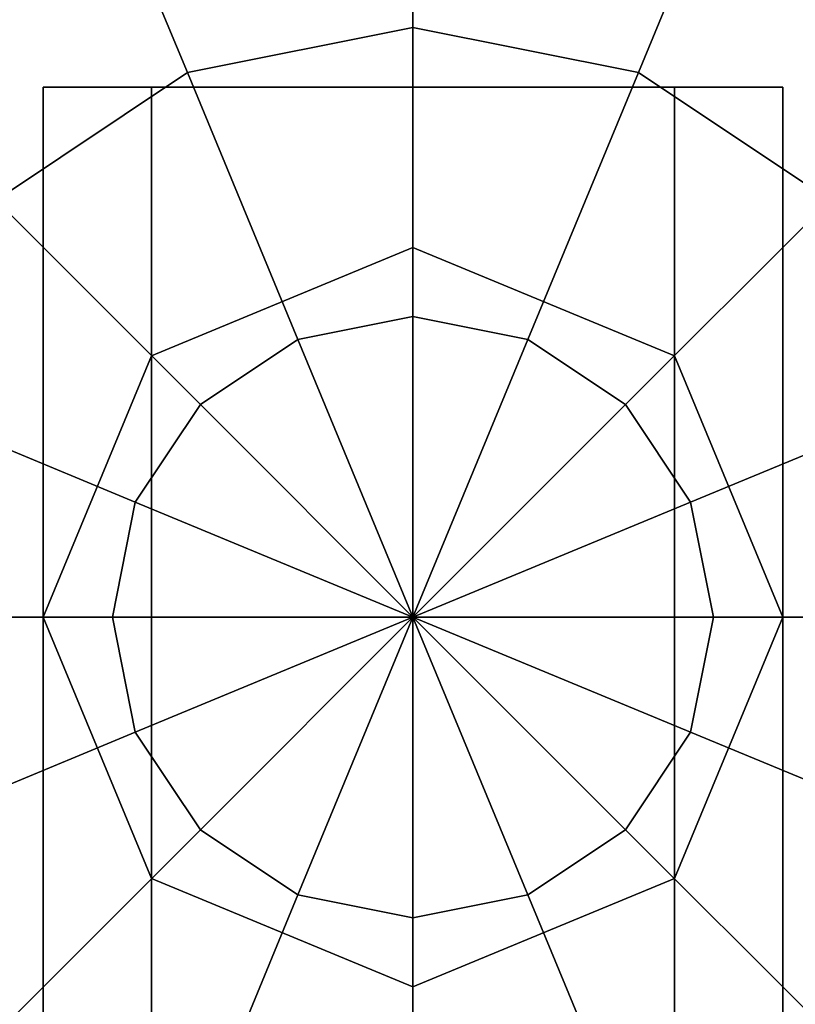
# Model space of a CAD drawing. Extents: x -26868 to -13915, y 9117 to 22516.
# Drawn here: x -22753 to -22690, y 16418 to 16498 of the extents above; entities that cross this region are included whole.
import ezdxf

# ---------------------------------------------------------------- set-up
doc = ezdxf.new("R2010")
doc.units = 0
doc.header["$LTSCALE"] = 350
doc.header["$MEASUREMENT"] = 0
doc.layers.add('COPENHAGEN.01', color=7, linetype='CONTINUOUS')

msp = doc.modelspace()

# ---------------------------------------------------------------- linework, layer by layer
at = {"layer": 'COPENHAGEN.01'}
for p, q in [((-22721.118, 16518.653), (-22721.118, 16497.042)), ((-22721.118, 16497.042), (-22721.118, 16518.653)), ((-22721.118, 16497.042), (-22721.118, 16518.653)), ((-22721.118, 16518.653), (-22721.118, 16497.042)), ((-22721.118, 16518.653), (-22721.118, 16497.042)), ((-22721.118, 16497.042), (-22721.118, 16518.653)), ((-22721.118, 16497.042), (-22721.118, 16518.653)), ((-22721.118, 16518.653), (-22721.118, 16497.042)), ((-22721.118, 16518.653), (-22721.118, 16497.042)), ((-22721.118, 16497.042), (-22721.118, 16518.653)), ((-22721.118, 16497.042), (-22721.118, 16518.653)), ((-22721.118, 16518.653), (-22721.118, 16497.042)), ((-22747.694, 16513.367), (-22739.424, 16493.401)), ((-22739.424, 16493.401), (-22747.694, 16513.367)), ((-22739.424, 16493.401), (-22747.694, 16513.367)), ((-22747.694, 16513.367), (-22739.424, 16493.401)), ((-22747.694, 16513.367), (-22739.424, 16493.401)), ((-22739.424, 16493.401), (-22747.694, 16513.367)), ((-22739.424, 16493.401), (-22747.694, 16513.367)), ((-22747.694, 16513.367), (-22739.424, 16493.401)), ((-22747.694, 16513.367), (-22739.424, 16493.401)), ((-22739.424, 16493.401), (-22747.694, 16513.367)), ((-22739.424, 16493.401), (-22747.694, 16513.367)), ((-22747.694, 16513.367), (-22739.424, 16493.401)), ((-22694.542, 16513.367), (-22702.812, 16493.401)), ((-22702.812, 16493.401), (-22694.542, 16513.367)), ((-22702.812, 16493.401), (-22694.542, 16513.367)), ((-22694.542, 16513.367), (-22702.812, 16493.401)), ((-22694.542, 16513.367), (-22702.812, 16493.401)), ((-22702.812, 16493.401), (-22694.542, 16513.367)), ((-22702.812, 16493.401), (-22694.542, 16513.367)), ((-22694.542, 16513.367), (-22702.812, 16493.401)), ((-22694.542, 16513.367), (-22702.812, 16493.401)), ((-22702.812, 16493.401), (-22694.542, 16513.367)), ((-22702.812, 16493.401), (-22694.542, 16513.367)), ((-22694.542, 16513.367), (-22702.812, 16493.401)), ((-22739.424, 16493.401), (-22721.118, 16497.042)), ((-22721.118, 16497.042), (-22739.424, 16493.401)), ((-22739.424, 16493.401), (-22721.118, 16497.042)), ((-22721.118, 16497.042), (-22739.424, 16493.401)), ((-22739.424, 16493.401), (-22721.118, 16497.042)), ((-22721.118, 16497.042), (-22739.424, 16493.401)), ((-22739.424, 16493.401), (-22721.118, 16497.042)), ((-22721.118, 16497.042), (-22739.424, 16493.401)), ((-22739.424, 16493.401), (-22721.118, 16497.042)), ((-22721.118, 16497.042), (-22739.424, 16493.401)), ((-22739.424, 16493.401), (-22721.118, 16497.042)), ((-22721.118, 16497.042), (-22739.424, 16493.401)), ((-22721.118, 16497.042), (-22721.118, 16473.593)), ((-22721.118, 16473.593), (-22721.118, 16497.042)), ((-22721.118, 16473.593), (-22721.118, 16497.042)), ((-22721.118, 16497.042), (-22702.812, 16493.401)), ((-22702.812, 16493.401), (-22721.118, 16497.042)), ((-22721.118, 16497.042), (-22702.812, 16493.401)), ((-22702.812, 16493.401), (-22721.118, 16497.042)), ((-22721.118, 16497.042), (-22721.118, 16473.593)), ((-22721.118, 16497.042), (-22721.118, 16473.593)), ((-22721.118, 16473.593), (-22721.118, 16497.042)), ((-22721.118, 16473.593), (-22721.118, 16497.042)), ((-22721.118, 16497.042), (-22702.812, 16493.401)), ((-22702.812, 16493.401), (-22721.118, 16497.042)), ((-22721.118, 16497.042), (-22702.812, 16493.401)), ((-22702.812, 16493.401), (-22721.118, 16497.042)), ((-22721.118, 16497.042), (-22721.118, 16473.593)), ((-22721.118, 16497.042), (-22721.118, 16473.593)), ((-22721.118, 16473.593), (-22721.118, 16497.042)), ((-22721.118, 16473.593), (-22721.118, 16497.042)), ((-22721.118, 16497.042), (-22702.812, 16493.401)), ((-22702.812, 16493.401), (-22721.118, 16497.042)), ((-22721.118, 16497.042), (-22702.812, 16493.401)), ((-22702.812, 16493.401), (-22721.118, 16497.042)), ((-22721.118, 16497.042), (-22721.118, 16473.593)), ((-22754.943, 16483.031), (-22739.424, 16493.401)), ((-22739.424, 16493.401), (-22754.943, 16483.031)), ((-22754.943, 16483.031), (-22739.424, 16493.401)), ((-22739.424, 16493.401), (-22754.943, 16483.031)), ((-22754.943, 16483.031), (-22739.424, 16493.401)), ((-22739.424, 16493.401), (-22754.943, 16483.031)), ((-22754.943, 16483.031), (-22739.424, 16493.401)), ((-22739.424, 16493.401), (-22754.943, 16483.031)), ((-22754.943, 16483.031), (-22739.424, 16493.401)), ((-22739.424, 16493.401), (-22754.943, 16483.031)), ((-22754.943, 16483.031), (-22739.424, 16493.401)), ((-22739.424, 16493.401), (-22754.943, 16483.031)), ((-22739.424, 16493.401), (-22730.45, 16471.737)), ((-22730.45, 16471.737), (-22739.424, 16493.401)), ((-22730.45, 16471.737), (-22739.424, 16493.401)), ((-22739.424, 16493.401), (-22730.45, 16471.737)), ((-22739.424, 16493.401), (-22730.45, 16471.737)), ((-22730.45, 16471.737), (-22739.424, 16493.401)), ((-22730.45, 16471.737), (-22739.424, 16493.401)), ((-22739.424, 16493.401), (-22730.45, 16471.737)), ((-22739.424, 16493.401), (-22730.45, 16471.737)), ((-22730.45, 16471.737), (-22739.424, 16493.401)), ((-22730.45, 16471.737), (-22739.424, 16493.401)), ((-22739.424, 16493.401), (-22730.45, 16471.737)), ((-22702.812, 16493.401), (-22711.786, 16471.737)), ((-22711.786, 16471.737), (-22702.812, 16493.401)), ((-22711.786, 16471.737), (-22702.812, 16493.401)), ((-22702.812, 16493.401), (-22711.786, 16471.737)), ((-22702.812, 16493.401), (-22711.786, 16471.737)), ((-22711.786, 16471.737), (-22702.812, 16493.401)), ((-22711.786, 16471.737), (-22702.812, 16493.401)), ((-22702.812, 16493.401), (-22711.786, 16471.737)), ((-22702.812, 16493.401), (-22711.786, 16471.737)), ((-22711.786, 16471.737), (-22702.812, 16493.401)), ((-22711.786, 16471.737), (-22702.812, 16493.401)), ((-22702.812, 16493.401), (-22711.786, 16471.737)), ((-22702.812, 16493.401), (-22687.293, 16483.031)), ((-22687.293, 16483.031), (-22702.812, 16493.401)), ((-22702.812, 16493.401), (-22687.293, 16483.031)), ((-22687.293, 16483.031), (-22702.812, 16493.401)), ((-22702.812, 16493.401), (-22687.293, 16483.031)), ((-22687.293, 16483.031), (-22702.812, 16493.401)), ((-22702.812, 16493.401), (-22687.293, 16483.031)), ((-22687.293, 16483.031), (-22702.812, 16493.401)), ((-22702.812, 16493.401), (-22687.293, 16483.031)), ((-22687.293, 16483.031), (-22702.812, 16493.401)), ((-22702.812, 16493.401), (-22687.293, 16483.031)), ((-22687.293, 16483.031), (-22702.812, 16493.401)), ((-22751.118, 16492.207), (-22751.118, 13578.207)), ((-22751.118, 13578.207), (-22751.118, 16492.207)), ((-22751.118, 16492.207), (-22751.118, 13578.207)), ((-22751.118, 13578.207), (-22751.118, 16492.207)), ((-22742.331, 16492.207), (-22751.118, 16492.207)), ((-22751.118, 16492.207), (-22742.331, 16492.207)), ((-22742.331, 16492.207), (-22751.118, 16492.207)), ((-22751.118, 16492.207), (-22742.331, 16492.207)), ((-22742.331, 16492.207), (-22742.331, 13578.207)), ((-22742.331, 13578.207), (-22742.331, 16492.207)), ((-22742.331, 16492.207), (-22742.331, 13578.207)), ((-22742.331, 13578.207), (-22742.331, 16492.207)), ((-22742.331, 16492.207), (-22742.331, 13578.207)), ((-22742.331, 13578.207), (-22742.331, 16492.207)), ((-22742.331, 16492.207), (-22742.331, 13578.207)), ((-22742.331, 13578.207), (-22742.331, 16492.207)), ((-22721.118, 16492.207), (-22742.331, 16492.207)), ((-22742.331, 16492.207), (-22721.118, 16492.207)), ((-22721.118, 16492.207), (-22742.331, 16492.207)), ((-22742.331, 16492.207), (-22721.118, 16492.207)), ((-22721.118, 13578.207), (-22721.118, 16492.207)), ((-22721.118, 16492.207), (-22721.118, 13578.207)), ((-22721.118, 13578.207), (-22721.118, 16492.207)), ((-22721.118, 16492.207), (-22721.118, 13578.207)), ((-22721.118, 13578.207), (-22721.118, 16492.207)), ((-22721.118, 16492.207), (-22721.118, 13578.207)), ((-22721.118, 13578.207), (-22721.118, 16492.207)), ((-22721.118, 16492.207), (-22721.118, 13578.207)), ((-22721.118, 16492.207), (-22699.905, 16492.207)), ((-22699.905, 16492.207), (-22721.118, 16492.207)), ((-22721.118, 16492.207), (-22699.905, 16492.207)), ((-22699.905, 16492.207), (-22721.118, 16492.207)), ((-22699.905, 16492.207), (-22699.905, 13578.207)), ((-22699.905, 13578.207), (-22699.905, 16492.207)), ((-22699.905, 16492.207), (-22699.905, 13578.207)), ((-22699.905, 13578.207), (-22699.905, 16492.207)), ((-22699.905, 16492.207), (-22699.905, 13578.207)), ((-22699.905, 13578.207), (-22699.905, 16492.207)), ((-22699.905, 16492.207), (-22699.905, 13578.207)), ((-22699.905, 13578.207), (-22699.905, 16492.207)), ((-22699.905, 16492.207), (-22691.118, 16492.207)), ((-22691.118, 16492.207), (-22699.905, 16492.207)), ((-22699.905, 16492.207), (-22691.118, 16492.207)), ((-22691.118, 16492.207), (-22699.905, 16492.207)), ((-22691.118, 16492.207), (-22691.118, 13578.207)), ((-22691.118, 13578.207), (-22691.118, 16492.207)), ((-22691.118, 16492.207), (-22691.118, 13578.207)), ((-22691.118, 13578.207), (-22691.118, 16492.207)), ((-22754.943, 16483.031), (-22738.362, 16466.45)), ((-22738.362, 16466.45), (-22754.943, 16483.031)), ((-22738.362, 16466.45), (-22754.943, 16483.031)), ((-22754.943, 16483.031), (-22738.362, 16466.45)), ((-22754.943, 16483.031), (-22738.362, 16466.45)), ((-22738.362, 16466.45), (-22754.943, 16483.031)), ((-22738.362, 16466.45), (-22754.943, 16483.031)), ((-22754.943, 16483.031), (-22738.362, 16466.45)), ((-22754.943, 16483.031), (-22738.362, 16466.45)), ((-22738.362, 16466.45), (-22754.943, 16483.031)), ((-22738.362, 16466.45), (-22754.943, 16483.031)), ((-22754.943, 16483.031), (-22738.362, 16466.45)), ((-22687.293, 16483.031), (-22703.874, 16466.45)), ((-22703.874, 16466.45), (-22687.293, 16483.031)), ((-22703.874, 16466.45), (-22687.293, 16483.031)), ((-22687.293, 16483.031), (-22703.874, 16466.45)), ((-22687.293, 16483.031), (-22703.874, 16466.45)), ((-22703.874, 16466.45), (-22687.293, 16483.031)), ((-22703.874, 16466.45), (-22687.293, 16483.031)), ((-22687.293, 16483.031), (-22703.874, 16466.45)), ((-22687.293, 16483.031), (-22703.874, 16466.45)), ((-22703.874, 16466.45), (-22687.293, 16483.031)), ((-22703.874, 16466.45), (-22687.293, 16483.031)), ((-22687.293, 16483.031), (-22703.874, 16466.45)), ((-22742.331, 16470.42), (-22721.118, 16479.207)), ((-22721.118, 16479.207), (-22742.331, 16470.42)), ((-22742.331, 16470.42), (-22721.118, 16479.207)), ((-22721.118, 16479.207), (-22742.331, 16470.42)), ((-22721.118, 16479.207), (-22721.118, 16479.207)), ((-22721.118, 16479.207), (-22699.905, 16470.42)), ((-22699.905, 16470.42), (-22721.118, 16479.207)), ((-22721.118, 16479.207), (-22721.118, 16479.207)), ((-22721.118, 16479.207), (-22721.118, 16479.207)), ((-22721.118, 16479.207), (-22699.905, 16470.42)), ((-22699.905, 16470.42), (-22721.118, 16479.207)), ((-22721.118, 16479.207), (-22721.118, 16479.207)), ((-22730.45, 16471.737), (-22721.118, 16473.593)), ((-22721.118, 16473.593), (-22730.45, 16471.737)), ((-22730.45, 16471.737), (-22721.118, 16473.593)), ((-22721.118, 16473.593), (-22730.45, 16471.737)), ((-22730.45, 16471.737), (-22721.118, 16473.593)), ((-22721.118, 16473.593), (-22730.45, 16471.737)), ((-22730.45, 16471.737), (-22721.118, 16473.593)), ((-22721.118, 16473.593), (-22730.45, 16471.737)), ((-22730.45, 16471.737), (-22721.118, 16473.593)), ((-22721.118, 16473.593), (-22730.45, 16471.737)), ((-22730.45, 16471.737), (-22721.118, 16473.593)), ((-22721.118, 16473.593), (-22730.45, 16471.737)), ((-22721.118, 16473.593), (-22721.118, 16449.207)), ((-22721.118, 16449.207), (-22721.118, 16473.593)), ((-22721.118, 16449.207), (-22721.118, 16473.593)), ((-22721.118, 16473.593), (-22711.786, 16471.737)), ((-22711.786, 16471.737), (-22721.118, 16473.593)), ((-22721.118, 16473.593), (-22711.786, 16471.737)), ((-22711.786, 16471.737), (-22721.118, 16473.593)), ((-22721.118, 16473.593), (-22721.118, 16449.207)), ((-22721.118, 16473.593), (-22721.118, 16449.207)), ((-22721.118, 16449.207), (-22721.118, 16473.593)), ((-22721.118, 16449.207), (-22721.118, 16473.593)), ((-22721.118, 16473.593), (-22711.786, 16471.737)), ((-22711.786, 16471.737), (-22721.118, 16473.593)), ((-22721.118, 16473.593), (-22711.786, 16471.737)), ((-22711.786, 16471.737), (-22721.118, 16473.593)), ((-22721.118, 16473.593), (-22721.118, 16449.207)), ((-22721.118, 16473.593), (-22721.118, 16449.207)), ((-22721.118, 16449.207), (-22721.118, 16473.593)), ((-22721.118, 16449.207), (-22721.118, 16473.593)), ((-22721.118, 16473.593), (-22711.786, 16471.737)), ((-22711.786, 16471.737), (-22721.118, 16473.593)), ((-22721.118, 16473.593), (-22711.786, 16471.737)), ((-22711.786, 16471.737), (-22721.118, 16473.593)), ((-22721.118, 16473.593), (-22721.118, 16449.207)), ((-22738.362, 16466.45), (-22730.45, 16471.737)), ((-22730.45, 16471.737), (-22738.362, 16466.45)), ((-22738.362, 16466.45), (-22730.45, 16471.737)), ((-22730.45, 16471.737), (-22738.362, 16466.45)), ((-22738.362, 16466.45), (-22730.45, 16471.737)), ((-22730.45, 16471.737), (-22738.362, 16466.45)), ((-22738.362, 16466.45), (-22730.45, 16471.737)), ((-22730.45, 16471.737), (-22738.362, 16466.45)), ((-22738.362, 16466.45), (-22730.45, 16471.737)), ((-22730.45, 16471.737), (-22738.362, 16466.45)), ((-22738.362, 16466.45), (-22730.45, 16471.737)), ((-22730.45, 16471.737), (-22738.362, 16466.45)), ((-22730.45, 16471.737), (-22721.118, 16449.207)), ((-22721.118, 16449.207), (-22730.45, 16471.737)), ((-22721.118, 16449.207), (-22730.45, 16471.737)), ((-22730.45, 16471.737), (-22721.118, 16449.207)), ((-22730.45, 16471.737), (-22721.118, 16449.207)), ((-22721.118, 16449.207), (-22730.45, 16471.737)), ((-22721.118, 16449.207), (-22730.45, 16471.737)), ((-22730.45, 16471.737), (-22721.118, 16449.207)), ((-22730.45, 16471.737), (-22721.118, 16449.207)), ((-22721.118, 16449.207), (-22730.45, 16471.737)), ((-22721.118, 16449.207), (-22730.45, 16471.737)), ((-22730.45, 16471.737), (-22721.118, 16449.207)), ((-22711.786, 16471.737), (-22721.118, 16449.207)), ((-22721.118, 16449.207), (-22711.786, 16471.737)), ((-22721.118, 16449.207), (-22711.786, 16471.737)), ((-22711.786, 16471.737), (-22721.118, 16449.207)), ((-22711.786, 16471.737), (-22721.118, 16449.207)), ((-22721.118, 16449.207), (-22711.786, 16471.737)), ((-22721.118, 16449.207), (-22711.786, 16471.737)), ((-22711.786, 16471.737), (-22721.118, 16449.207)), ((-22711.786, 16471.737), (-22721.118, 16449.207)), ((-22721.118, 16449.207), (-22711.786, 16471.737)), ((-22721.118, 16449.207), (-22711.786, 16471.737)), ((-22711.786, 16471.737), (-22721.118, 16449.207)), ((-22711.786, 16471.737), (-22703.874, 16466.45)), ((-22703.874, 16466.45), (-22711.786, 16471.737)), ((-22711.786, 16471.737), (-22703.874, 16466.45)), ((-22703.874, 16466.45), (-22711.786, 16471.737)), ((-22711.786, 16471.737), (-22703.874, 16466.45)), ((-22703.874, 16466.45), (-22711.786, 16471.737)), ((-22711.786, 16471.737), (-22703.874, 16466.45)), ((-22703.874, 16466.45), (-22711.786, 16471.737)), ((-22711.786, 16471.737), (-22703.874, 16466.45)), ((-22703.874, 16466.45), (-22711.786, 16471.737)), ((-22711.786, 16471.737), (-22703.874, 16466.45)), ((-22703.874, 16466.45), (-22711.786, 16471.737)), ((-22751.118, 16449.207), (-22742.331, 16470.42)), ((-22742.331, 16470.42), (-22751.118, 16449.207)), ((-22751.118, 16449.207), (-22742.331, 16470.42)), ((-22742.331, 16470.42), (-22751.118, 16449.207)), ((-22742.331, 16470.42), (-22742.331, 16470.42)), ((-22742.331, 16470.42), (-22742.331, 16470.42)), ((-22742.331, 16470.42), (-22742.331, 16470.42)), ((-22742.331, 16470.42), (-22742.331, 16470.42)), ((-22699.905, 16470.42), (-22691.118, 16449.207)), ((-22691.118, 16449.207), (-22699.905, 16470.42)), ((-22699.905, 16470.42), (-22699.905, 16470.42)), ((-22699.905, 16470.42), (-22699.905, 16470.42)), ((-22699.905, 16470.42), (-22691.118, 16449.207)), ((-22691.118, 16449.207), (-22699.905, 16470.42)), ((-22699.905, 16470.42), (-22699.905, 16470.42)), ((-22699.905, 16470.42), (-22699.905, 16470.42)), ((-22765.312, 16467.512), (-22743.648, 16458.539)), ((-22743.648, 16458.539), (-22765.312, 16467.512)), ((-22743.648, 16458.539), (-22765.312, 16467.512)), ((-22765.312, 16467.512), (-22743.648, 16458.539)), ((-22765.312, 16467.512), (-22743.648, 16458.539)), ((-22743.648, 16458.539), (-22765.312, 16467.512)), ((-22743.648, 16458.539), (-22765.312, 16467.512)), ((-22765.312, 16467.512), (-22743.648, 16458.539)), ((-22765.312, 16467.512), (-22743.648, 16458.539)), ((-22743.648, 16458.539), (-22765.312, 16467.512)), ((-22743.648, 16458.539), (-22765.312, 16467.512)), ((-22765.312, 16467.512), (-22743.648, 16458.539)), ((-22676.924, 16467.512), (-22698.588, 16458.539)), ((-22698.588, 16458.539), (-22676.924, 16467.512)), ((-22698.588, 16458.539), (-22676.924, 16467.512)), ((-22676.924, 16467.512), (-22698.588, 16458.539)), ((-22676.924, 16467.512), (-22698.588, 16458.539)), ((-22698.588, 16458.539), (-22676.924, 16467.512)), ((-22698.588, 16458.539), (-22676.924, 16467.512)), ((-22676.924, 16467.512), (-22698.588, 16458.539)), ((-22676.924, 16467.512), (-22698.588, 16458.539)), ((-22698.588, 16458.539), (-22676.924, 16467.512)), ((-22698.588, 16458.539), (-22676.924, 16467.512)), ((-22676.924, 16467.512), (-22698.588, 16458.539)), ((-22743.648, 16458.539), (-22738.362, 16466.45)), ((-22738.362, 16466.45), (-22743.648, 16458.539)), ((-22743.648, 16458.539), (-22738.362, 16466.45)), ((-22738.362, 16466.45), (-22743.648, 16458.539)), ((-22743.648, 16458.539), (-22738.362, 16466.45)), ((-22738.362, 16466.45), (-22743.648, 16458.539)), ((-22743.648, 16458.539), (-22738.362, 16466.45)), ((-22738.362, 16466.45), (-22743.648, 16458.539)), ((-22743.648, 16458.539), (-22738.362, 16466.45)), ((-22738.362, 16466.45), (-22743.648, 16458.539)), ((-22743.648, 16458.539), (-22738.362, 16466.45)), ((-22738.362, 16466.45), (-22743.648, 16458.539)), ((-22738.362, 16466.45), (-22721.118, 16449.207)), ((-22721.118, 16449.207), (-22738.362, 16466.45)), ((-22721.118, 16449.207), (-22738.362, 16466.45)), ((-22738.362, 16466.45), (-22721.118, 16449.207)), ((-22738.362, 16466.45), (-22721.118, 16449.207)), ((-22721.118, 16449.207), (-22738.362, 16466.45)), ((-22721.118, 16449.207), (-22738.362, 16466.45)), ((-22738.362, 16466.45), (-22721.118, 16449.207)), ((-22738.362, 16466.45), (-22721.118, 16449.207)), ((-22721.118, 16449.207), (-22738.362, 16466.45)), ((-22721.118, 16449.207), (-22738.362, 16466.45)), ((-22738.362, 16466.45), (-22721.118, 16449.207)), ((-22703.874, 16466.45), (-22721.118, 16449.207)), ((-22721.118, 16449.207), (-22703.874, 16466.45)), ((-22721.118, 16449.207), (-22703.874, 16466.45)), ((-22703.874, 16466.45), (-22721.118, 16449.207)), ((-22703.874, 16466.45), (-22721.118, 16449.207)), ((-22721.118, 16449.207), (-22703.874, 16466.45)), ((-22721.118, 16449.207), (-22703.874, 16466.45)), ((-22703.874, 16466.45), (-22721.118, 16449.207)), ((-22703.874, 16466.45), (-22721.118, 16449.207)), ((-22721.118, 16449.207), (-22703.874, 16466.45)), ((-22721.118, 16449.207), (-22703.874, 16466.45)), ((-22703.874, 16466.45), (-22721.118, 16449.207)), ((-22703.874, 16466.45), (-22698.588, 16458.539)), ((-22698.588, 16458.539), (-22703.874, 16466.45)), ((-22703.874, 16466.45), (-22698.588, 16458.539)), ((-22698.588, 16458.539), (-22703.874, 16466.45)), ((-22703.874, 16466.45), (-22698.588, 16458.539)), ((-22698.588, 16458.539), (-22703.874, 16466.45)), ((-22703.874, 16466.45), (-22698.588, 16458.539)), ((-22698.588, 16458.539), (-22703.874, 16466.45)), ((-22703.874, 16466.45), (-22698.588, 16458.539)), ((-22698.588, 16458.539), (-22703.874, 16466.45)), ((-22703.874, 16466.45), (-22698.588, 16458.539)), ((-22698.588, 16458.539), (-22703.874, 16466.45)), ((-22745.504, 16449.207), (-22743.648, 16458.539)), ((-22743.648, 16458.539), (-22745.504, 16449.207)), ((-22745.504, 16449.207), (-22743.648, 16458.539)), ((-22743.648, 16458.539), (-22745.504, 16449.207)), ((-22745.504, 16449.207), (-22743.648, 16458.539)), ((-22743.648, 16458.539), (-22745.504, 16449.207)), ((-22745.504, 16449.207), (-22743.648, 16458.539)), ((-22743.648, 16458.539), (-22745.504, 16449.207)), ((-22745.504, 16449.207), (-22743.648, 16458.539)), ((-22743.648, 16458.539), (-22745.504, 16449.207)), ((-22745.504, 16449.207), (-22743.648, 16458.539)), ((-22743.648, 16458.539), (-22745.504, 16449.207)), ((-22743.648, 16458.539), (-22721.118, 16449.207)), ((-22721.118, 16449.207), (-22743.648, 16458.539)), ((-22721.118, 16449.207), (-22743.648, 16458.539)), ((-22743.648, 16458.539), (-22721.118, 16449.207)), ((-22743.648, 16458.539), (-22721.118, 16449.207)), ((-22721.118, 16449.207), (-22743.648, 16458.539)), ((-22721.118, 16449.207), (-22743.648, 16458.539)), ((-22743.648, 16458.539), (-22721.118, 16449.207)), ((-22743.648, 16458.539), (-22721.118, 16449.207)), ((-22721.118, 16449.207), (-22743.648, 16458.539)), ((-22721.118, 16449.207), (-22743.648, 16458.539)), ((-22743.648, 16458.539), (-22721.118, 16449.207)), ((-22698.588, 16458.539), (-22721.118, 16449.207)), ((-22721.118, 16449.207), (-22698.588, 16458.539)), ((-22721.118, 16449.207), (-22698.588, 16458.539)), ((-22698.588, 16458.539), (-22721.118, 16449.207)), ((-22698.588, 16458.539), (-22721.118, 16449.207)), ((-22721.118, 16449.207), (-22698.588, 16458.539)), ((-22721.118, 16449.207), (-22698.588, 16458.539)), ((-22698.588, 16458.539), (-22721.118, 16449.207)), ((-22698.588, 16458.539), (-22721.118, 16449.207)), ((-22721.118, 16449.207), (-22698.588, 16458.539)), ((-22721.118, 16449.207), (-22698.588, 16458.539)), ((-22698.588, 16458.539), (-22721.118, 16449.207)), ((-22698.588, 16458.539), (-22696.732, 16449.207)), ((-22696.732, 16449.207), (-22698.588, 16458.539)), ((-22698.588, 16458.539), (-22696.732, 16449.207)), ((-22696.732, 16449.207), (-22698.588, 16458.539)), ((-22698.588, 16458.539), (-22696.732, 16449.207)), ((-22696.732, 16449.207), (-22698.588, 16458.539)), ((-22698.588, 16458.539), (-22696.732, 16449.207)), ((-22696.732, 16449.207), (-22698.588, 16458.539)), ((-22698.588, 16458.539), (-22696.732, 16449.207)), ((-22696.732, 16449.207), (-22698.588, 16458.539)), ((-22698.588, 16458.539), (-22696.732, 16449.207)), ((-22696.732, 16449.207), (-22698.588, 16458.539)), ((-22768.954, 16449.207), (-22745.504, 16449.207)), ((-22745.504, 16449.207), (-22768.954, 16449.207)), ((-22745.504, 16449.207), (-22768.954, 16449.207)), ((-22768.954, 16449.207), (-22745.504, 16449.207)), ((-22768.954, 16449.207), (-22745.504, 16449.207)), ((-22745.504, 16449.207), (-22768.954, 16449.207)), ((-22745.504, 16449.207), (-22768.954, 16449.207)), ((-22768.954, 16449.207), (-22745.504, 16449.207)), ((-22768.954, 16449.207), (-22745.504, 16449.207)), ((-22745.504, 16449.207), (-22768.954, 16449.207)), ((-22745.504, 16449.207), (-22768.954, 16449.207)), ((-22768.954, 16449.207), (-22745.504, 16449.207)), ((-22751.118, 16449.207), (-22751.118, 16449.207)), ((-22742.331, 16427.993), (-22751.118, 16449.207)), ((-22751.118, 16449.207), (-22751.118, 16449.207)), ((-22751.118, 16449.207), (-22742.331, 16427.993)), ((-22751.118, 16449.207), (-22751.118, 16449.207)), ((-22742.331, 16427.993), (-22751.118, 16449.207)), ((-22751.118, 16449.207), (-22751.118, 16449.207)), ((-22751.118, 16449.207), (-22742.331, 16427.993)), ((-22745.504, 16449.207), (-22721.118, 16449.207)), ((-22743.648, 16439.874), (-22745.504, 16449.207)), ((-22745.504, 16449.207), (-22743.648, 16439.874)), ((-22743.648, 16439.874), (-22745.504, 16449.207)), ((-22721.118, 16449.207), (-22745.504, 16449.207)), ((-22745.504, 16449.207), (-22743.648, 16439.874)), ((-22721.118, 16449.207), (-22745.504, 16449.207)), ((-22745.504, 16449.207), (-22721.118, 16449.207)), ((-22745.504, 16449.207), (-22721.118, 16449.207)), ((-22743.648, 16439.874), (-22745.504, 16449.207)), ((-22745.504, 16449.207), (-22743.648, 16439.874)), ((-22743.648, 16439.874), (-22745.504, 16449.207)), ((-22721.118, 16449.207), (-22745.504, 16449.207)), ((-22745.504, 16449.207), (-22743.648, 16439.874)), ((-22721.118, 16449.207), (-22745.504, 16449.207)), ((-22745.504, 16449.207), (-22721.118, 16449.207)), ((-22745.504, 16449.207), (-22721.118, 16449.207)), ((-22743.648, 16439.874), (-22745.504, 16449.207)), ((-22745.504, 16449.207), (-22743.648, 16439.874)), ((-22743.648, 16439.874), (-22745.504, 16449.207)), ((-22721.118, 16449.207), (-22745.504, 16449.207)), ((-22745.504, 16449.207), (-22743.648, 16439.874)), ((-22721.118, 16449.207), (-22745.504, 16449.207)), ((-22745.504, 16449.207), (-22721.118, 16449.207)), ((-22743.648, 16439.874), (-22721.118, 16449.207)), ((-22721.118, 16449.207), (-22743.648, 16439.874)), ((-22721.118, 16449.207), (-22743.648, 16439.874)), ((-22743.648, 16439.874), (-22721.118, 16449.207)), ((-22743.648, 16439.874), (-22721.118, 16449.207)), ((-22721.118, 16449.207), (-22743.648, 16439.874)), ((-22721.118, 16449.207), (-22743.648, 16439.874)), ((-22743.648, 16439.874), (-22721.118, 16449.207)), ((-22743.648, 16439.874), (-22721.118, 16449.207)), ((-22721.118, 16449.207), (-22743.648, 16439.874)), ((-22721.118, 16449.207), (-22743.648, 16439.874)), ((-22743.648, 16439.874), (-22721.118, 16449.207)), ((-22738.362, 16431.963), (-22721.118, 16449.207)), ((-22721.118, 16449.207), (-22738.362, 16431.963)), ((-22721.118, 16449.207), (-22738.362, 16431.963)), ((-22738.362, 16431.963), (-22721.118, 16449.207)), ((-22738.362, 16431.963), (-22721.118, 16449.207)), ((-22721.118, 16449.207), (-22738.362, 16431.963)), ((-22721.118, 16449.207), (-22738.362, 16431.963)), ((-22738.362, 16431.963), (-22721.118, 16449.207)), ((-22738.362, 16431.963), (-22721.118, 16449.207)), ((-22721.118, 16449.207), (-22738.362, 16431.963)), ((-22721.118, 16449.207), (-22738.362, 16431.963)), ((-22738.362, 16431.963), (-22721.118, 16449.207)), ((-22730.45, 16426.677), (-22721.118, 16449.207)), ((-22721.118, 16449.207), (-22730.45, 16426.677)), ((-22721.118, 16449.207), (-22730.45, 16426.677)), ((-22730.45, 16426.677), (-22721.118, 16449.207)), ((-22730.45, 16426.677), (-22721.118, 16449.207)), ((-22721.118, 16449.207), (-22730.45, 16426.677)), ((-22721.118, 16449.207), (-22730.45, 16426.677)), ((-22730.45, 16426.677), (-22721.118, 16449.207)), ((-22730.45, 16426.677), (-22721.118, 16449.207)), ((-22721.118, 16449.207), (-22730.45, 16426.677)), ((-22721.118, 16449.207), (-22730.45, 16426.677)), ((-22730.45, 16426.677), (-22721.118, 16449.207)), ((-22721.118, 16449.207), (-22721.118, 13535.207)), ((-22721.118, 16449.207), (-22721.118, 13535.207)), ((-22721.118, 12078.207), (-22721.118, 16449.207)), ((-21264.118, 16449.207), (-22721.118, 16449.207)), ((-21264.118, 16449.207), (-22721.118, 16449.207)), ((-21264.118, 16449.207), (-22721.118, 16449.207)), ((-22721.118, 16449.207), (-22721.118, 16449.207)), ((-22721.118, 16449.207), (-22721.118, 16424.82)), ((-22721.118, 16424.82), (-22721.118, 16449.207)), ((-22721.118, 16449.207), (-22721.118, 16449.207)), ((-22721.118, 16449.207), (-22721.118, 16449.207)), ((-22721.118, 16449.207), (-22721.118, 16449.207)), ((-22721.118, 16449.207), (-22721.118, 16449.207)), ((-22721.118, 16449.207), (-22721.118, 16449.207)), ((-22721.118, 16449.207), (-22721.118, 16449.207)), ((-22721.118, 16449.207), (-22721.118, 16449.207)), ((-22721.118, 16449.207), (-22721.118, 16449.207)), ((-22721.118, 16449.207), (-22721.118, 16449.207)), ((-22721.118, 16449.207), (-22721.118, 16449.207)), ((-22721.118, 16449.207), (-22721.118, 16449.207)), ((-22721.118, 16449.207), (-22721.118, 16449.207)), ((-22721.118, 16449.207), (-22721.118, 16449.207)), ((-22721.118, 16449.207), (-22721.118, 16449.207)), ((-22721.118, 16449.207), (-22721.118, 16449.207)), ((-22721.118, 16449.207), (-22721.118, 16449.207)), ((-22721.118, 16449.207), (-22721.118, 16449.207)), ((-22721.118, 16449.207), (-22721.118, 16449.207)), ((-22721.118, 16449.207), (-22721.118, 16449.207)), ((-22721.118, 16449.207), (-22721.118, 16449.207)), ((-22721.118, 16449.207), (-22721.118, 16449.207)), ((-22696.732, 16449.207), (-22721.118, 16449.207)), ((-22721.118, 16449.207), (-22721.118, 16449.207)), ((-22721.118, 16449.207), (-22696.732, 16449.207)), ((-22721.118, 16449.207), (-22721.118, 16449.207)), ((-22698.588, 16439.874), (-22721.118, 16449.207)), ((-22721.118, 16449.207), (-22721.118, 16449.207)), ((-22721.118, 16449.207), (-22696.732, 16449.207)), ((-22721.118, 16449.207), (-22698.588, 16439.874)), ((-22696.732, 16449.207), (-22721.118, 16449.207)), ((-22721.118, 16449.207), (-22721.118, 16449.207)), ((-22703.874, 16431.963), (-22721.118, 16449.207)), ((-22721.118, 16449.207), (-22721.118, 16449.207)), ((-22721.118, 16449.207), (-22698.588, 16439.874)), ((-22721.118, 16449.207), (-22703.874, 16431.963)), ((-22698.588, 16439.874), (-22721.118, 16449.207)), ((-22721.118, 16449.207), (-22721.118, 16449.207)), ((-22711.786, 16426.677), (-22721.118, 16449.207)), ((-22721.118, 16449.207), (-22721.118, 16449.207)), ((-22721.118, 16449.207), (-22703.874, 16431.963)), ((-22721.118, 16449.207), (-22711.786, 16426.677)), ((-22703.874, 16431.963), (-22721.118, 16449.207)), ((-22721.118, 16449.207), (-22721.118, 16449.207)), ((-22721.118, 16424.82), (-22721.118, 16449.207)), ((-22721.118, 16449.207), (-22721.118, 16449.207)), ((-22721.118, 16449.207), (-22711.786, 16426.677)), ((-22721.118, 16449.207), (-22721.118, 16424.82)), ((-22711.786, 16426.677), (-22721.118, 16449.207)), ((-22721.118, 16449.207), (-22721.118, 16449.207)), ((-22721.118, 16449.207), (-22721.118, 16449.207)), ((-22721.118, 16449.207), (-22721.118, 16424.82)), ((-22721.118, 16424.82), (-22721.118, 16449.207)), ((-22721.118, 16449.207), (-22721.118, 16449.207)), ((-22721.118, 16449.207), (-22721.118, 16449.207)), ((-22721.118, 16449.207), (-22721.118, 16449.207)), ((-22721.118, 16449.207), (-22721.118, 16449.207)), ((-22721.118, 16449.207), (-22721.118, 16449.207)), ((-22721.118, 16449.207), (-22721.118, 16449.207)), ((-22721.118, 16449.207), (-22721.118, 16449.207)), ((-22721.118, 16449.207), (-22721.118, 16449.207)), ((-22721.118, 16449.207), (-22721.118, 16449.207)), ((-22721.118, 16449.207), (-22721.118, 16449.207)), ((-22721.118, 16449.207), (-22721.118, 16449.207)), ((-22721.118, 16449.207), (-22721.118, 16449.207)), ((-22721.118, 16449.207), (-22721.118, 16449.207)), ((-22721.118, 16449.207), (-22721.118, 16449.207)), ((-22721.118, 16449.207), (-22721.118, 16449.207)), ((-22721.118, 16449.207), (-22721.118, 16449.207)), ((-22721.118, 16449.207), (-22721.118, 16449.207)), ((-22721.118, 16449.207), (-22721.118, 16449.207)), ((-22721.118, 16449.207), (-22721.118, 16449.207)), ((-22721.118, 16449.207), (-22721.118, 16449.207)), ((-22721.118, 16449.207), (-22721.118, 16449.207)), ((-22696.732, 16449.207), (-22721.118, 16449.207)), ((-22721.118, 16449.207), (-22721.118, 16449.207)), ((-22721.118, 16449.207), (-22696.732, 16449.207)), ((-22721.118, 16449.207), (-22721.118, 16449.207)), ((-22698.588, 16439.874), (-22721.118, 16449.207)), ((-22721.118, 16449.207), (-22721.118, 16449.207)), ((-22721.118, 16449.207), (-22696.732, 16449.207)), ((-22721.118, 16449.207), (-22698.588, 16439.874)), ((-22696.732, 16449.207), (-22721.118, 16449.207)), ((-22721.118, 16449.207), (-22721.118, 16449.207)), ((-22703.874, 16431.963), (-22721.118, 16449.207)), ((-22721.118, 16449.207), (-22721.118, 16449.207)), ((-22721.118, 16449.207), (-22698.588, 16439.874)), ((-22721.118, 16449.207), (-22703.874, 16431.963)), ((-22698.588, 16439.874), (-22721.118, 16449.207)), ((-22721.118, 16449.207), (-22721.118, 16449.207)), ((-22711.786, 16426.677), (-22721.118, 16449.207)), ((-22721.118, 16449.207), (-22721.118, 16449.207)), ((-22721.118, 16449.207), (-22703.874, 16431.963)), ((-22721.118, 16449.207), (-22711.786, 16426.677)), ((-22703.874, 16431.963), (-22721.118, 16449.207)), ((-22721.118, 16449.207), (-22721.118, 16449.207)), ((-22721.118, 16424.82), (-22721.118, 16449.207)), ((-22721.118, 16449.207), (-22721.118, 16449.207)), ((-22721.118, 16449.207), (-22711.786, 16426.677)), ((-22721.118, 16449.207), (-22721.118, 16424.82)), ((-22711.786, 16426.677), (-22721.118, 16449.207)), ((-22721.118, 16449.207), (-22721.118, 16449.207)), ((-22721.118, 16449.207), (-22721.118, 16449.207)), ((-22721.118, 16449.207), (-22721.118, 16424.82)), ((-22721.118, 16424.82), (-22721.118, 16449.207)), ((-22721.118, 16449.207), (-22721.118, 16449.207)), ((-22721.118, 16449.207), (-22721.118, 16449.207)), ((-22721.118, 16449.207), (-22721.118, 16449.207)), ((-22721.118, 16449.207), (-22721.118, 16449.207)), ((-22721.118, 16449.207), (-22721.118, 16449.207)), ((-22721.118, 16449.207), (-22721.118, 16449.207)), ((-22721.118, 16449.207), (-22721.118, 16449.207)), ((-22721.118, 16449.207), (-22721.118, 16449.207)), ((-22721.118, 16449.207), (-22721.118, 16449.207)), ((-22721.118, 16449.207), (-22721.118, 16449.207)), ((-22721.118, 16449.207), (-22721.118, 16449.207)), ((-22721.118, 16449.207), (-22721.118, 16449.207)), ((-22721.118, 16449.207), (-22721.118, 16449.207)), ((-22721.118, 16449.207), (-22721.118, 16449.207)), ((-22721.118, 16449.207), (-22721.118, 16449.207)), ((-22721.118, 16449.207), (-22721.118, 16449.207)), ((-22721.118, 16449.207), (-22721.118, 16449.207)), ((-22721.118, 16449.207), (-22721.118, 16449.207)), ((-22721.118, 16449.207), (-22721.118, 16449.207)), ((-22721.118, 16449.207), (-22721.118, 16449.207)), ((-22721.118, 16449.207), (-22721.118, 16449.207)), ((-22696.732, 16449.207), (-22721.118, 16449.207)), ((-22721.118, 16449.207), (-22721.118, 16449.207)), ((-22721.118, 16449.207), (-22696.732, 16449.207)), ((-22721.118, 16449.207), (-22721.118, 16449.207)), ((-22698.588, 16439.874), (-22721.118, 16449.207)), ((-22721.118, 16449.207), (-22721.118, 16449.207)), ((-22721.118, 16449.207), (-22696.732, 16449.207)), ((-22721.118, 16449.207), (-22698.588, 16439.874)), ((-22696.732, 16449.207), (-22721.118, 16449.207)), ((-22721.118, 16449.207), (-22721.118, 16449.207)), ((-22703.874, 16431.963), (-22721.118, 16449.207)), ((-22721.118, 16449.207), (-22721.118, 16449.207)), ((-22721.118, 16449.207), (-22698.588, 16439.874)), ((-22721.118, 16449.207), (-22703.874, 16431.963)), ((-22698.588, 16439.874), (-22721.118, 16449.207)), ((-22721.118, 16449.207), (-22721.118, 16449.207)), ((-22711.786, 16426.677), (-22721.118, 16449.207)), ((-22721.118, 16449.207), (-22721.118, 16449.207)), ((-22721.118, 16449.207), (-22703.874, 16431.963)), ((-22721.118, 16449.207), (-22711.786, 16426.677)), ((-22703.874, 16431.963), (-22721.118, 16449.207)), ((-22721.118, 16449.207), (-22721.118, 16449.207)), ((-22721.118, 16424.82), (-22721.118, 16449.207)), ((-22721.118, 16449.207), (-22721.118, 16449.207)), ((-22721.118, 16449.207), (-22711.786, 16426.677)), ((-22721.118, 16449.207), (-22721.118, 16424.82)), ((-22711.786, 16426.677), (-22721.118, 16449.207)), ((-22721.118, 16449.207), (-22721.118, 16449.207)), ((-22691.118, 16449.207), (-22699.905, 16427.993)), ((-22699.905, 16427.993), (-22691.118, 16449.207)), ((-22691.118, 16449.207), (-22699.905, 16427.993)), ((-22699.905, 16427.993), (-22691.118, 16449.207)), ((-22696.732, 16449.207), (-22698.588, 16439.874)), ((-22698.588, 16439.874), (-22696.732, 16449.207)), ((-22696.732, 16449.207), (-22698.588, 16439.874)), ((-22698.588, 16439.874), (-22696.732, 16449.207)), ((-22696.732, 16449.207), (-22698.588, 16439.874)), ((-22698.588, 16439.874), (-22696.732, 16449.207)), ((-22696.732, 16449.207), (-22698.588, 16439.874)), ((-22698.588, 16439.874), (-22696.732, 16449.207)), ((-22696.732, 16449.207), (-22698.588, 16439.874)), ((-22698.588, 16439.874), (-22696.732, 16449.207)), ((-22696.732, 16449.207), (-22698.588, 16439.874)), ((-22698.588, 16439.874), (-22696.732, 16449.207)), ((-22673.283, 16449.207), (-22696.732, 16449.207)), ((-22696.732, 16449.207), (-22673.283, 16449.207)), ((-22696.732, 16449.207), (-22673.283, 16449.207)), ((-22673.283, 16449.207), (-22696.732, 16449.207)), ((-22673.283, 16449.207), (-22696.732, 16449.207)), ((-22696.732, 16449.207), (-22673.283, 16449.207)), ((-22696.732, 16449.207), (-22673.283, 16449.207)), ((-22673.283, 16449.207), (-22696.732, 16449.207)), ((-22673.283, 16449.207), (-22696.732, 16449.207)), ((-22696.732, 16449.207), (-22673.283, 16449.207)), ((-22696.732, 16449.207), (-22673.283, 16449.207)), ((-22673.283, 16449.207), (-22696.732, 16449.207)), ((-22691.118, 16449.207), (-22691.118, 16449.207)), ((-22691.118, 16449.207), (-22691.118, 16449.207)), ((-22691.118, 16449.207), (-22691.118, 16449.207)), ((-22691.118, 16449.207), (-22691.118, 16449.207)), ((-22765.312, 16430.901), (-22743.648, 16439.874)), ((-22743.648, 16439.874), (-22765.312, 16430.901)), ((-22743.648, 16439.874), (-22765.312, 16430.901)), ((-22765.312, 16430.901), (-22743.648, 16439.874)), ((-22765.312, 16430.901), (-22743.648, 16439.874)), ((-22743.648, 16439.874), (-22765.312, 16430.901)), ((-22743.648, 16439.874), (-22765.312, 16430.901)), ((-22765.312, 16430.901), (-22743.648, 16439.874)), ((-22765.312, 16430.901), (-22743.648, 16439.874)), ((-22743.648, 16439.874), (-22765.312, 16430.901)), ((-22743.648, 16439.874), (-22765.312, 16430.901)), ((-22765.312, 16430.901), (-22743.648, 16439.874)), ((-22738.362, 16431.963), (-22743.648, 16439.874)), ((-22743.648, 16439.874), (-22738.362, 16431.963)), ((-22738.362, 16431.963), (-22743.648, 16439.874)), ((-22743.648, 16439.874), (-22738.362, 16431.963)), ((-22738.362, 16431.963), (-22743.648, 16439.874)), ((-22743.648, 16439.874), (-22738.362, 16431.963)), ((-22738.362, 16431.963), (-22743.648, 16439.874)), ((-22743.648, 16439.874), (-22738.362, 16431.963)), ((-22738.362, 16431.963), (-22743.648, 16439.874)), ((-22743.648, 16439.874), (-22738.362, 16431.963)), ((-22738.362, 16431.963), (-22743.648, 16439.874)), ((-22743.648, 16439.874), (-22738.362, 16431.963)), ((-22698.588, 16439.874), (-22703.874, 16431.963)), ((-22703.874, 16431.963), (-22698.588, 16439.874)), ((-22698.588, 16439.874), (-22703.874, 16431.963)), ((-22703.874, 16431.963), (-22698.588, 16439.874)), ((-22698.588, 16439.874), (-22703.874, 16431.963)), ((-22703.874, 16431.963), (-22698.588, 16439.874)), ((-22698.588, 16439.874), (-22703.874, 16431.963)), ((-22703.874, 16431.963), (-22698.588, 16439.874)), ((-22698.588, 16439.874), (-22703.874, 16431.963)), ((-22703.874, 16431.963), (-22698.588, 16439.874)), ((-22698.588, 16439.874), (-22703.874, 16431.963)), ((-22703.874, 16431.963), (-22698.588, 16439.874)), ((-22676.924, 16430.901), (-22698.588, 16439.874)), ((-22698.588, 16439.874), (-22676.924, 16430.901)), ((-22698.588, 16439.874), (-22676.924, 16430.901)), ((-22676.924, 16430.901), (-22698.588, 16439.874)), ((-22676.924, 16430.901), (-22698.588, 16439.874)), ((-22698.588, 16439.874), (-22676.924, 16430.901)), ((-22698.588, 16439.874), (-22676.924, 16430.901)), ((-22676.924, 16430.901), (-22698.588, 16439.874)), ((-22676.924, 16430.901), (-22698.588, 16439.874)), ((-22698.588, 16439.874), (-22676.924, 16430.901)), ((-22698.588, 16439.874), (-22676.924, 16430.901)), ((-22676.924, 16430.901), (-22698.588, 16439.874)), ((-22754.943, 16415.382), (-22738.362, 16431.963)), ((-22738.362, 16431.963), (-22754.943, 16415.382)), ((-22738.362, 16431.963), (-22754.943, 16415.382)), ((-22754.943, 16415.382), (-22738.362, 16431.963)), ((-22754.943, 16415.382), (-22738.362, 16431.963)), ((-22738.362, 16431.963), (-22754.943, 16415.382)), ((-22738.362, 16431.963), (-22754.943, 16415.382)), ((-22754.943, 16415.382), (-22738.362, 16431.963)), ((-22754.943, 16415.382), (-22738.362, 16431.963)), ((-22738.362, 16431.963), (-22754.943, 16415.382)), ((-22738.362, 16431.963), (-22754.943, 16415.382)), ((-22754.943, 16415.382), (-22738.362, 16431.963)), ((-22730.45, 16426.677), (-22738.362, 16431.963)), ((-22738.362, 16431.963), (-22730.45, 16426.677)), ((-22730.45, 16426.677), (-22738.362, 16431.963)), ((-22738.362, 16431.963), (-22730.45, 16426.677)), ((-22730.45, 16426.677), (-22738.362, 16431.963)), ((-22738.362, 16431.963), (-22730.45, 16426.677)), ((-22730.45, 16426.677), (-22738.362, 16431.963)), ((-22738.362, 16431.963), (-22730.45, 16426.677)), ((-22730.45, 16426.677), (-22738.362, 16431.963)), ((-22738.362, 16431.963), (-22730.45, 16426.677)), ((-22730.45, 16426.677), (-22738.362, 16431.963)), ((-22738.362, 16431.963), (-22730.45, 16426.677)), ((-22703.874, 16431.963), (-22711.786, 16426.677)), ((-22711.786, 16426.677), (-22703.874, 16431.963)), ((-22703.874, 16431.963), (-22711.786, 16426.677)), ((-22711.786, 16426.677), (-22703.874, 16431.963)), ((-22703.874, 16431.963), (-22711.786, 16426.677)), ((-22711.786, 16426.677), (-22703.874, 16431.963)), ((-22703.874, 16431.963), (-22711.786, 16426.677)), ((-22711.786, 16426.677), (-22703.874, 16431.963)), ((-22703.874, 16431.963), (-22711.786, 16426.677)), ((-22711.786, 16426.677), (-22703.874, 16431.963)), ((-22703.874, 16431.963), (-22711.786, 16426.677)), ((-22711.786, 16426.677), (-22703.874, 16431.963)), ((-22687.293, 16415.382), (-22703.874, 16431.963)), ((-22703.874, 16431.963), (-22687.293, 16415.382)), ((-22703.874, 16431.963), (-22687.293, 16415.382)), ((-22687.293, 16415.382), (-22703.874, 16431.963)), ((-22687.293, 16415.382), (-22703.874, 16431.963)), ((-22703.874, 16431.963), (-22687.293, 16415.382)), ((-22703.874, 16431.963), (-22687.293, 16415.382)), ((-22687.293, 16415.382), (-22703.874, 16431.963)), ((-22687.293, 16415.382), (-22703.874, 16431.963)), ((-22703.874, 16431.963), (-22687.293, 16415.382)), ((-22703.874, 16431.963), (-22687.293, 16415.382)), ((-22687.293, 16415.382), (-22703.874, 16431.963)), ((-22742.331, 16427.993), (-22742.331, 16427.993)), ((-22721.118, 16419.207), (-22742.331, 16427.993)), ((-22742.331, 16427.993), (-22742.331, 16427.993)), ((-22742.331, 16427.993), (-22721.118, 16419.207)), ((-22742.331, 16427.993), (-22742.331, 16427.993)), ((-22721.118, 16419.207), (-22742.331, 16427.993)), ((-22742.331, 16427.993), (-22742.331, 16427.993)), ((-22742.331, 16427.993), (-22721.118, 16419.207)), ((-22699.905, 16427.993), (-22721.118, 16419.207)), ((-22721.118, 16419.207), (-22699.905, 16427.993)), ((-22699.905, 16427.993), (-22721.118, 16419.207)), ((-22721.118, 16419.207), (-22699.905, 16427.993)), ((-22699.905, 16427.993), (-22699.905, 16427.993)), ((-22699.905, 16427.993), (-22699.905, 16427.993)), ((-22699.905, 16427.993), (-22699.905, 16427.993)), ((-22699.905, 16427.993), (-22699.905, 16427.993)), ((-22739.424, 16405.012), (-22730.45, 16426.677)), ((-22730.45, 16426.677), (-22739.424, 16405.012)), ((-22730.45, 16426.677), (-22739.424, 16405.012)), ((-22739.424, 16405.012), (-22730.45, 16426.677)), ((-22739.424, 16405.012), (-22730.45, 16426.677)), ((-22730.45, 16426.677), (-22739.424, 16405.012)), ((-22730.45, 16426.677), (-22739.424, 16405.012)), ((-22739.424, 16405.012), (-22730.45, 16426.677)), ((-22739.424, 16405.012), (-22730.45, 16426.677)), ((-22730.45, 16426.677), (-22739.424, 16405.012)), ((-22730.45, 16426.677), (-22739.424, 16405.012)), ((-22739.424, 16405.012), (-22730.45, 16426.677)), ((-22721.118, 16424.82), (-22730.45, 16426.677)), ((-22730.45, 16426.677), (-22721.118, 16424.82)), ((-22721.118, 16424.82), (-22730.45, 16426.677)), ((-22730.45, 16426.677), (-22721.118, 16424.82)), ((-22721.118, 16424.82), (-22730.45, 16426.677)), ((-22730.45, 16426.677), (-22721.118, 16424.82)), ((-22721.118, 16424.82), (-22730.45, 16426.677)), ((-22730.45, 16426.677), (-22721.118, 16424.82)), ((-22721.118, 16424.82), (-22730.45, 16426.677)), ((-22730.45, 16426.677), (-22721.118, 16424.82)), ((-22721.118, 16424.82), (-22730.45, 16426.677)), ((-22730.45, 16426.677), (-22721.118, 16424.82)), ((-22711.786, 16426.677), (-22721.118, 16424.82)), ((-22721.118, 16424.82), (-22711.786, 16426.677)), ((-22711.786, 16426.677), (-22721.118, 16424.82)), ((-22721.118, 16424.82), (-22711.786, 16426.677)), ((-22711.786, 16426.677), (-22721.118, 16424.82)), ((-22721.118, 16424.82), (-22711.786, 16426.677)), ((-22711.786, 16426.677), (-22721.118, 16424.82)), ((-22721.118, 16424.82), (-22711.786, 16426.677)), ((-22711.786, 16426.677), (-22721.118, 16424.82)), ((-22721.118, 16424.82), (-22711.786, 16426.677)), ((-22711.786, 16426.677), (-22721.118, 16424.82)), ((-22721.118, 16424.82), (-22711.786, 16426.677)), ((-22702.812, 16405.012), (-22711.786, 16426.677)), ((-22711.786, 16426.677), (-22702.812, 16405.012)), ((-22711.786, 16426.677), (-22702.812, 16405.012)), ((-22702.812, 16405.012), (-22711.786, 16426.677)), ((-22702.812, 16405.012), (-22711.786, 16426.677)), ((-22711.786, 16426.677), (-22702.812, 16405.012)), ((-22711.786, 16426.677), (-22702.812, 16405.012)), ((-22702.812, 16405.012), (-22711.786, 16426.677)), ((-22702.812, 16405.012), (-22711.786, 16426.677)), ((-22711.786, 16426.677), (-22702.812, 16405.012)), ((-22711.786, 16426.677), (-22702.812, 16405.012)), ((-22702.812, 16405.012), (-22711.786, 16426.677)), ((-22721.118, 16424.82), (-22721.118, 16401.371)), ((-22721.118, 16401.371), (-22721.118, 16424.82)), ((-22721.118, 16401.371), (-22721.118, 16424.82)), ((-22721.118, 16424.82), (-22721.118, 16401.371)), ((-22721.118, 16424.82), (-22721.118, 16401.371)), ((-22721.118, 16401.371), (-22721.118, 16424.82)), ((-22721.118, 16401.371), (-22721.118, 16424.82)), ((-22721.118, 16424.82), (-22721.118, 16401.371)), ((-22721.118, 16424.82), (-22721.118, 16401.371)), ((-22721.118, 16401.371), (-22721.118, 16424.82)), ((-22721.118, 16401.371), (-22721.118, 16424.82)), ((-22721.118, 16424.82), (-22721.118, 16401.371)), ((-22721.118, 16419.207), (-22721.118, 16419.207)), ((-22721.118, 16419.207), (-22721.118, 16419.207)), ((-22721.118, 16419.207), (-22721.118, 16419.207)), ((-22721.118, 16419.207), (-22721.118, 16419.207))]:
    msp.add_line(p, q, dxfattribs=at)

doc.saveas('drawing.dxf')
